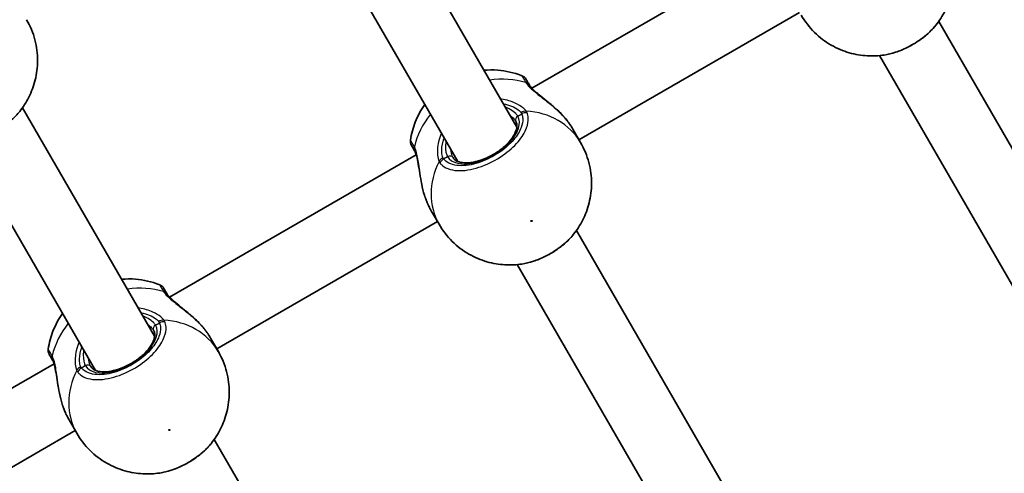
# Model space of a CAD drawing. Units: millimetres. Extents: x -4420 to 4331, y -3560 to 2694.
# Drawn here: x -455 to -224, y 119 to 225 of the extents above; entities that cross this region are included whole.
import ezdxf

# ---------------------------------------------------------------- set-up
doc = ezdxf.new("R2010")
doc.units = ezdxf.units.MM
doc.layers.add('Widoczne (ISO)', color=7, linetype='Continuous', lineweight=35)
doc.layers.add('Widoczne wąskie (ISO)', color=7, linetype='Continuous', lineweight=25)

msp = doc.modelspace()

# ---------------------------------------------------------------- linework, layer by layer
at = {"layer": 'Widoczne (ISO)'}
for p, q in [((-338.35, 200.06), (-369.31, 253.66)), ((-352.21, 192.06), (-383.16, 245.66)), ((-334.84, 209.23), (-277.04, 242.6)), ((-323.79, 197.13), (-272.09, 226.98)), ((-203.7, 162.82), (-239.52, 224.87)), ((-217.55, 154.82), (-253.38, 216.87)), ((-423.22, 151.06), (-454.18, 204.66)), ((-323.42, 196.49), (-325.25, 199.65)), ((-437.08, 143.06), (-468.03, 196.66)), ((-419.71, 160.23), (-361.91, 193.6)), ((-356.59, 177.34), (-358.41, 180.5)), ((-408.66, 148.13), (-356.96, 177.98)), ((-288.57, 113.82), (-324.39, 175.87)), ((-302.42, 105.82), (-338.25, 167.87)), ((-408.29, 147.49), (-410.12, 150.65)), ((-504.58, 111.23), (-446.78, 144.6)), ((-441.46, 128.34), (-443.28, 131.5)), ((-493.53, 99.13), (-441.83, 128.98)), ((-373.44, 64.82), (-409.26, 126.87))]:
    msp.add_line(p, q, dxfattribs=at)
for centre, start, end in [((-337.9, 210.28), 30, 68.1161), ((-361.29, 196.78), 171.8839, 210), ((-422.77, 161.28), 30, 68.1161), ((-446.16, 147.78), 171.8839, 210)]:
    msp.add_arc(centre, 2, start, end, dxfattribs=at)
for points, knots in [([(-240.18, 224), (-239.37, 225.01), (-238.65, 226.12), (-237.41, 228.58), (-236.91, 229.92), (-236.2, 232.79), (-235.99, 234.33), (-235.99, 237.51), (-236.19, 239.16), (-237.04, 242.41), (-237.7, 244.01), (-238.55, 245.49)], [5.146846, 5.146846, 5.146846, 5.146846, 5.374113, 5.374113, 5.601381, 5.601381, 5.828649, 5.828649, 6.055917, 6.055917, 6.283185, 6.283185, 6.283185, 6.283185]), ([(-271.72, 226.34), (-270.86, 224.86), (-269.8, 223.49), (-267.41, 221.13), (-266.09, 220.13), (-263.33, 218.54), (-261.9, 217.95), (-259.05, 217.13), (-257.64, 216.9), (-254.9, 216.74), (-253.57, 216.81), (-252.29, 217)], [3.141593, 3.141593, 3.141593, 3.141593, 3.368861, 3.368861, 3.596129, 3.596129, 3.823397, 3.823397, 4.050664, 4.050664, 4.277932, 4.277932, 4.277932, 4.277932]), ([(-454.83, 203.79), (-454.03, 204.8), (-453.3, 205.92), (-452.07, 208.37), (-451.56, 209.71), (-450.85, 212.59), (-450.65, 214.12), (-450.65, 217.3), (-450.85, 218.95), (-451.7, 222.2), (-452.35, 223.8), (-453.21, 225.29)], [2.005253, 2.005253, 2.005253, 2.005253, 2.232521, 2.232521, 2.459789, 2.459789, 2.687057, 2.687057, 2.914325, 2.914325, 3.141593, 3.141593, 3.141593, 3.141593]), ([(-252.29, 217), (-251.41, 217.14), (-250.5, 217.35), (-248.7, 217.94), (-247.8, 218.31), (-246.04, 219.17), (-245.18, 219.67), (-243.56, 220.76), (-242.79, 221.35), (-241.38, 222.62), (-240.74, 223.3), (-240.18, 224)], [0.917436, 0.917436, 0.917436, 0.917436, 1.185416, 1.185416, 1.453397, 1.453397, 1.721377, 1.721377, 1.989358, 1.989358, 2.257338, 2.257338, 2.257338, 2.257338]), ([(-337.16, 212.13), (-339.05, 212.89), (-340.97, 213.31), (-343.92, 213.54), (-345.02, 213.53), (-346.07, 213.43)], [0.5850367, 0.5850367, 0.5850367, 0.5850367, 0.8884038, 0.8884038, 1.072687, 1.072687, 1.072687, 1.072687]), ([(-335.42, 209.97), (-335.59, 210.28), (-335.74, 210.53), (-336.05, 211.06), (-336.15, 211.24), (-336.17, 211.27), (-336.17, 211.28), (-336.17, 211.28)], [0, 0, 0, 0, 0.2072029, 0.2072029, 0.5387277, 0.5387277, 0.570458, 0.570458, 0.570458, 0.570458]), ([(-335.38, 209.91), (-335.39, 209.92), (-335.39, 209.92), (-335.39, 209.93), (-335.4, 209.93), (-335.4, 209.94), (-335.4, 209.94), (-335.41, 209.95), (-335.41, 209.95), (-335.41, 209.96), (-335.41, 209.96), (-335.42, 209.97)], [0, 0, 0, 0, 0.0046001, 0.0046001, 0.0092002, 0.0092002, 0.01380031, 0.01380031, 0.01840041, 0.01840041, 0.02300051, 0.02300051, 0.02300051, 0.02300051]), ([(-335.38, 209.91), (-335.3, 209.77), (-335.16, 209.59), (-334.74, 209.12), (-334.45, 208.82), (-333.7, 208.15), (-333.23, 207.76), (-332.13, 206.87), (-331.49, 206.36), (-330.18, 205.28), (-329.51, 204.71), (-328.44, 203.71), (-328.02, 203.29), (-327.62, 202.85)], [0, 0, 0, 0, 0.165243, 0.165243, 0.355922, 0.355922, 0.572952, 0.572952, 0.82008, 0.82008, 1.067208, 1.067208, 1.235641, 1.235641, 1.235641, 1.235641]), ([(-359.93, 205.43), (-360.81, 204.19), (-361.57, 202.8), (-362.67, 199.96), (-363.05, 198.55), (-363.27, 197.06)], [2.0689057, 2.0689057, 2.0689057, 2.0689057, 2.3321522, 2.3321522, 2.5565559, 2.5565559, 2.5565559, 2.5565559]), ([(-466.95, 196.8), (-466.06, 196.93), (-465.16, 197.15), (-463.35, 197.74), (-462.45, 198.1), (-460.69, 198.96), (-459.84, 199.46), (-458.21, 200.55), (-457.44, 201.15), (-456.03, 202.42), (-455.39, 203.09), (-454.83, 203.79)], [0.917417, 0.917417, 0.917417, 0.917417, 1.185397, 1.185397, 1.453378, 1.453378, 1.721358, 1.721358, 1.989339, 1.989339, 2.257319, 2.257319, 2.257319, 2.257319]), ([(-353.3, 192.95), (-353.06, 192.52), (-352.61, 192.16), (-351.41, 191.79), (-350.81, 191.71), (-349.48, 191.73), (-348.74, 191.82), (-347.18, 192.19), (-346.36, 192.47), (-344.72, 193.18), (-343.91, 193.62), (-342.38, 194.61), (-341.66, 195.17), (-340.42, 196.33), (-339.89, 196.93), (-339.05, 198.11), (-338.75, 198.68), (-338.38, 199.72), (-338.31, 200.19), (-338.35, 200.92), (-338.44, 201.2), (-338.58, 201.45)], [3.141593, 3.141593, 3.141593, 3.141593, 3.601284, 3.601284, 3.905119, 3.905119, 4.202413, 4.202413, 4.504933, 4.504933, 4.811043, 4.811043, 5.117701, 5.117701, 5.421798, 5.421798, 5.720696, 5.720696, 6.018583, 6.018583, 6.283185, 6.283185, 6.283185, 6.283185]), ([(-327.11, 202.27), (-327.14, 202.31), (-327.18, 202.35), (-327.24, 202.43), (-327.28, 202.47), (-327.34, 202.54), (-327.38, 202.58), (-327.45, 202.66), (-327.48, 202.7), (-327.55, 202.78), (-327.59, 202.81), (-327.62, 202.85)], [0, 0, 0, 0, 0.01472682, 0.01472682, 0.02945365, 0.02945365, 0.04418047, 0.04418047, 0.05890729, 0.05890729, 0.07363412, 0.07363412, 0.07363412, 0.07363412]), ([(-327.11, 202.27), (-326.97, 202.1), (-326.83, 201.93), (-326.55, 201.58), (-326.42, 201.4), (-326.16, 201.05), (-326.03, 200.88), (-325.79, 200.53), (-325.67, 200.35), (-325.45, 200), (-325.35, 199.82), (-325.25, 199.65)], [5.754988, 5.754988, 5.754988, 5.754988, 5.8212443, 5.8212443, 5.8875007, 5.8875007, 5.953757, 5.953757, 6.0200134, 6.0200134, 6.0862698, 6.0862698, 6.0862698, 6.0862698]), ([(-325.05, 175), (-324.24, 176.01), (-323.52, 177.12), (-322.28, 179.58), (-321.78, 180.92), (-321.07, 183.79), (-320.86, 185.33), (-320.86, 188.51), (-321.06, 190.16), (-321.91, 193.41), (-322.57, 195.01), (-323.42, 196.49)], [5.146846, 5.146846, 5.146846, 5.146846, 5.374113, 5.374113, 5.601381, 5.601381, 5.828649, 5.828649, 6.055917, 6.055917, 6.283185, 6.283185, 6.283185, 6.283185]), ([(-363.02, 195.77), (-363.02, 195.77), (-362.93, 195.61), (-362.62, 195.09), (-362.46, 194.81), (-362.26, 194.47)], [2.6983882, 2.6983882, 2.6983882, 2.6983882, 3.0398361, 3.0398361, 3.2688585, 3.2688585, 3.2688585, 3.2688585]), ([(-362.26, 194.47), (-362.26, 194.46), (-362.26, 194.46), (-362.26, 194.45), (-362.25, 194.45), (-362.25, 194.44), (-362.25, 194.44), (-362.24, 194.43), (-362.24, 194.43), (-362.24, 194.42), (-362.23, 194.42), (-362.23, 194.41)], [0, 0, 0, 0, 0.0046001, 0.0046001, 0.0092002, 0.0092002, 0.01380031, 0.01380031, 0.01840041, 0.01840041, 0.02300051, 0.02300051, 0.02300051, 0.02300051]), ([(-360, 184.16), (-360.26, 184.98), (-360.47, 185.84), (-360.82, 187.54), (-360.96, 188.4), (-361.22, 190.03), (-361.33, 190.81), (-361.57, 192.18), (-361.69, 192.78), (-361.93, 193.69), (-362.05, 194.02), (-362.18, 194.31), (-362.21, 194.37), (-362.23, 194.41)], [2.217673, 2.217673, 2.217673, 2.217673, 2.464802, 2.464802, 2.71193, 2.71193, 2.959058, 2.959058, 3.197561, 3.197561, 3.400627, 3.400627, 3.453315, 3.453315, 3.453315, 3.453315]), ([(-359.75, 183.43), (-359.77, 183.47), (-359.79, 183.52), (-359.82, 183.62), (-359.84, 183.67), (-359.87, 183.76), (-359.89, 183.81), (-359.92, 183.91), (-359.94, 183.96), (-359.97, 184.06), (-359.98, 184.11), (-360, 184.16)], [0, 0, 0, 0, 0.01472682, 0.01472682, 0.02945365, 0.02945365, 0.04418047, 0.04418047, 0.05890729, 0.05890729, 0.07363412, 0.07363412, 0.07363412, 0.07363412]), ([(-358.41, 180.5), (-358.51, 180.67), (-358.61, 180.85), (-358.81, 181.22), (-358.9, 181.41), (-359.08, 181.79), (-359.17, 181.99), (-359.35, 182.39), (-359.43, 182.59), (-359.59, 183.01), (-359.67, 183.22), (-359.75, 183.43)], [6.0862698, 6.0862698, 6.0862698, 6.0862698, 6.1525228, 6.1525228, 6.2187757, 6.2187757, 6.2850287, 6.2850287, 6.3512817, 6.3512817, 6.4175347, 6.4175347, 6.4175347, 6.4175347]), ([(-356.59, 177.34), (-355.73, 175.86), (-354.67, 174.49), (-352.29, 172.13), (-350.96, 171.13), (-348.2, 169.54), (-346.77, 168.95), (-343.93, 168.13), (-342.51, 167.9), (-339.77, 167.74), (-338.44, 167.81), (-337.16, 168)], [3.141593, 3.141593, 3.141593, 3.141593, 3.368861, 3.368861, 3.596129, 3.596129, 3.823397, 3.823397, 4.050664, 4.050664, 4.277932, 4.277932, 4.277932, 4.277932]), ([(-337.16, 168), (-336.28, 168.14), (-335.37, 168.35), (-333.57, 168.94), (-332.67, 169.31), (-330.91, 170.17), (-330.05, 170.67), (-328.43, 171.76), (-327.66, 172.35), (-326.25, 173.62), (-325.61, 174.3), (-325.05, 175)], [0.917436, 0.917436, 0.917436, 0.917436, 1.185416, 1.185416, 1.453397, 1.453397, 1.721377, 1.721377, 1.989358, 1.989358, 2.257338, 2.257338, 2.257338, 2.257338]), ([(-422.03, 163.13), (-423.92, 163.89), (-425.84, 164.31), (-428.79, 164.54), (-429.89, 164.53), (-430.94, 164.43)], [0.5850367, 0.5850367, 0.5850367, 0.5850367, 0.8884038, 0.8884038, 1.072687, 1.072687, 1.072687, 1.072687]), ([(-420.29, 160.97), (-420.46, 161.28), (-420.61, 161.53), (-420.92, 162.06), (-421.02, 162.24), (-421.04, 162.27), (-421.04, 162.28), (-421.04, 162.28)], [0, 0, 0, 0, 0.2072029, 0.2072029, 0.5387277, 0.5387277, 0.570458, 0.570458, 0.570458, 0.570458]), ([(-420.25, 160.91), (-420.26, 160.92), (-420.26, 160.92), (-420.26, 160.93), (-420.27, 160.93), (-420.27, 160.94), (-420.27, 160.94), (-420.28, 160.95), (-420.28, 160.95), (-420.28, 160.96), (-420.28, 160.96), (-420.29, 160.97)], [0, 0, 0, 0, 0.0046001, 0.0046001, 0.0092002, 0.0092002, 0.01380031, 0.01380031, 0.01840041, 0.01840041, 0.02300051, 0.02300051, 0.02300051, 0.02300051]), ([(-420.25, 160.91), (-420.17, 160.77), (-420.03, 160.59), (-419.61, 160.12), (-419.32, 159.82), (-418.58, 159.15), (-418.1, 158.76), (-417, 157.87), (-416.36, 157.36), (-415.05, 156.28), (-414.38, 155.71), (-413.31, 154.71), (-412.89, 154.29), (-412.49, 153.85)], [0, 0, 0, 0, 0.165243, 0.165243, 0.355922, 0.355922, 0.572952, 0.572952, 0.82008, 0.82008, 1.067208, 1.067208, 1.235641, 1.235641, 1.235641, 1.235641]), ([(-444.8, 156.43), (-445.68, 155.19), (-446.44, 153.8), (-447.54, 150.96), (-447.92, 149.55), (-448.14, 148.06)], [2.0689057, 2.0689057, 2.0689057, 2.0689057, 2.3321522, 2.3321522, 2.5565559, 2.5565559, 2.5565559, 2.5565559]), ([(-438.17, 143.95), (-437.93, 143.52), (-437.48, 143.16), (-436.28, 142.79), (-435.68, 142.71), (-434.35, 142.73), (-433.61, 142.82), (-432.05, 143.19), (-431.23, 143.47), (-429.59, 144.18), (-428.78, 144.62), (-427.25, 145.61), (-426.53, 146.17), (-425.29, 147.33), (-424.76, 147.93), (-423.92, 149.11), (-423.62, 149.68), (-423.25, 150.72), (-423.18, 151.19), (-423.22, 151.92), (-423.31, 152.2), (-423.45, 152.45)], [3.141593, 3.141593, 3.141593, 3.141593, 3.601284, 3.601284, 3.905119, 3.905119, 4.202413, 4.202413, 4.504933, 4.504933, 4.811043, 4.811043, 5.117701, 5.117701, 5.421798, 5.421798, 5.720696, 5.720696, 6.018583, 6.018583, 6.283185, 6.283185, 6.283185, 6.283185]), ([(-411.98, 153.27), (-412.01, 153.31), (-412.05, 153.35), (-412.11, 153.43), (-412.15, 153.47), (-412.21, 153.54), (-412.25, 153.58), (-412.32, 153.66), (-412.35, 153.7), (-412.42, 153.78), (-412.46, 153.81), (-412.49, 153.85)], [0, 0, 0, 0, 0.01472682, 0.01472682, 0.02945365, 0.02945365, 0.04418047, 0.04418047, 0.05890729, 0.05890729, 0.07363412, 0.07363412, 0.07363412, 0.07363412]), ([(-411.98, 153.27), (-411.84, 153.1), (-411.7, 152.93), (-411.42, 152.58), (-411.29, 152.4), (-411.03, 152.05), (-410.9, 151.88), (-410.66, 151.53), (-410.54, 151.35), (-410.32, 151), (-410.22, 150.82), (-410.12, 150.65)], [5.754988, 5.754988, 5.754988, 5.754988, 5.8212443, 5.8212443, 5.8875007, 5.8875007, 5.953757, 5.953757, 6.0200134, 6.0200134, 6.0862698, 6.0862698, 6.0862698, 6.0862698]), ([(-447.89, 146.77), (-447.89, 146.77), (-447.8, 146.61), (-447.49, 146.09), (-447.33, 145.81), (-447.13, 145.47)], [2.6983882, 2.6983882, 2.6983882, 2.6983882, 3.0398361, 3.0398361, 3.2688585, 3.2688585, 3.2688585, 3.2688585]), ([(-447.13, 145.47), (-447.13, 145.46), (-447.13, 145.46), (-447.13, 145.45), (-447.12, 145.45), (-447.12, 145.44), (-447.12, 145.44), (-447.11, 145.43), (-447.11, 145.43), (-447.11, 145.42), (-447.11, 145.42), (-447.1, 145.41)], [0, 0, 0, 0, 0.0046001, 0.0046001, 0.0092002, 0.0092002, 0.01380031, 0.01380031, 0.01840041, 0.01840041, 0.02300051, 0.02300051, 0.02300051, 0.02300051]), ([(-444.87, 135.16), (-445.13, 135.98), (-445.34, 136.84), (-445.69, 138.54), (-445.83, 139.4), (-446.09, 141.03), (-446.2, 141.81), (-446.44, 143.18), (-446.56, 143.78), (-446.8, 144.69), (-446.92, 145.02), (-447.05, 145.31), (-447.08, 145.37), (-447.1, 145.41)], [2.217673, 2.217673, 2.217673, 2.217673, 2.464802, 2.464802, 2.71193, 2.71193, 2.959058, 2.959058, 3.197561, 3.197561, 3.400627, 3.400627, 3.453315, 3.453315, 3.453315, 3.453315]), ([(-409.92, 126), (-409.11, 127.01), (-408.39, 128.12), (-407.15, 130.58), (-406.65, 131.92), (-405.94, 134.79), (-405.74, 136.33), (-405.73, 139.51), (-405.93, 141.16), (-406.78, 144.41), (-407.44, 146.01), (-408.29, 147.49)], [5.146846, 5.146846, 5.146846, 5.146846, 5.374113, 5.374113, 5.601381, 5.601381, 5.828649, 5.828649, 6.055917, 6.055917, 6.283185, 6.283185, 6.283185, 6.283185]), ([(-444.62, 134.43), (-444.64, 134.47), (-444.66, 134.52), (-444.69, 134.62), (-444.71, 134.67), (-444.74, 134.76), (-444.76, 134.81), (-444.79, 134.91), (-444.81, 134.96), (-444.84, 135.06), (-444.85, 135.11), (-444.87, 135.16)], [0, 0, 0, 0, 0.01472682, 0.01472682, 0.02945365, 0.02945365, 0.04418047, 0.04418047, 0.05890729, 0.05890729, 0.07363412, 0.07363412, 0.07363412, 0.07363412]), ([(-443.28, 131.5), (-443.38, 131.67), (-443.48, 131.85), (-443.68, 132.22), (-443.77, 132.41), (-443.95, 132.79), (-444.04, 132.99), (-444.22, 133.39), (-444.3, 133.59), (-444.46, 134.01), (-444.54, 134.22), (-444.62, 134.43)], [6.0862698, 6.0862698, 6.0862698, 6.0862698, 6.1525228, 6.1525228, 6.2187757, 6.2187757, 6.2850287, 6.2850287, 6.3512817, 6.3512817, 6.4175347, 6.4175347, 6.4175347, 6.4175347]), ([(-441.46, 128.34), (-440.61, 126.86), (-439.55, 125.49), (-437.16, 123.13), (-435.83, 122.13), (-433.07, 120.54), (-431.64, 119.95), (-428.8, 119.13), (-427.38, 118.9), (-424.64, 118.74), (-423.31, 118.81), (-422.03, 119)], [3.141593, 3.141593, 3.141593, 3.141593, 3.368861, 3.368861, 3.596129, 3.596129, 3.823397, 3.823397, 4.050664, 4.050664, 4.277932, 4.277932, 4.277932, 4.277932]), ([(-422.03, 119), (-421.15, 119.14), (-420.24, 119.35), (-418.44, 119.94), (-417.54, 120.31), (-415.78, 121.17), (-414.92, 121.67), (-413.3, 122.76), (-412.53, 123.35), (-411.12, 124.62), (-410.48, 125.3), (-409.92, 126)], [0.917436, 0.917436, 0.917436, 0.917436, 1.185416, 1.185416, 1.453397, 1.453397, 1.721377, 1.721377, 1.989358, 1.989358, 2.257338, 2.257338, 2.257338, 2.257338])]:
    msp.add_open_spline(points, degree=3, knots=knots, dxfattribs=at)
at = {"layer": 'Widoczne wąskie (ISO)'}
for p, q in [((-338.14, 202.68), (-337.22, 203.2)), ((-355.5, 192.65), (-354.59, 193.18)), ((-423.01, 153.68), (-422.09, 154.2)), ((-440.37, 143.65), (-439.46, 144.18))]:
    msp.add_line(p, q, dxfattribs=at)
for centre, major_axis, ratio, start_param, end_param in [((-344.31, 194.38), (16.58, 9.58), 0.84429, 0.664401, 1.139824), ((-337.15, 208.97), (1.73, 1), 0.855841, 0, 0.664587), ((-337.08, 208.86), (1.7, 1.05), 0.832322, 0, 0.638651), ((-344.31, 194.38), (16.58, 9.57), 0.84429, 2.001769, 2.477192), ((-336.57, 202.08), (1.61, 1.19), 0.813596, 0.813196, 1.477784), ((-336.38, 201.74), (1.84, 0.78), 0.842406, 1.011003, 1.675599), ((-340.01, 186.92), (16.58, 9.58), 0.84429, 0, 0.907928), ((-346.36, 197.93), (-8.23, -4.75), 0.535887, 0, 3.141593), ((-337.71, 201.95), (-0.866, -0.5), 0.84429, 4.712389, 6.283185), ((-327.88, 201.63), (0.767, 0.641), 0.213785, 6.185392, 6.283185), ((-360.53, 195.47), (-1.73, -1), 0.855841, 5.618598, 6.283185), ((-360.47, 195.36), (-1.76, -0.95), 0.832322, 5.644534, 6.283185), ((-340.01, 186.92), (-16.58, -9.58), 0.84429, 5.375257, 6.283185), ((-354.85, 191.53), (-1.83, -0.8), 0.813596, 4.805402, 5.469989), ((-354.66, 191.19), (-1.59, -1.21), 0.842406, 4.607587, 5.272182), ((-354.17, 192.45), (0.866, 0.5), 0.84429, 0, 1.570796), ((-358.81, 183.77), (-0.939, -0.344), 0.213785, 0, 0.097793), ((-429.18, 145.38), (16.58, 9.58), 0.84429, 0.664401, 1.139824), ((-422.02, 159.97), (1.73, 1), 0.855841, 0, 0.664587), ((-421.95, 159.86), (1.7, 1.05), 0.832322, 0, 0.638651), ((-421.44, 153.08), (1.61, 1.19), 0.813596, 0.813196, 1.477784), ((-424.88, 137.92), (16.58, 9.58), 0.84429, 0, 0.907928), ((-429.18, 145.38), (16.58, 9.57), 0.84429, 2.001769, 2.477192), ((-431.23, 148.93), (-8.23, -4.75), 0.535887, 0, 3.141593), ((-422.58, 152.95), (-0.866, -0.5), 0.84429, 4.712389, 6.283185), ((-421.25, 152.74), (1.84, 0.78), 0.842406, 1.011003, 1.675599), ((-412.75, 152.63), (0.767, 0.641), 0.213785, 6.185392, 6.283185), ((-445.4, 146.47), (-1.73, -1), 0.855841, 5.618598, 6.283185), ((-445.34, 146.36), (-1.76, -0.95), 0.832322, 5.644534, 6.283185), ((-424.88, 137.92), (-16.58, -9.58), 0.84429, 5.375257, 6.283185), ((-439.72, 142.53), (-1.83, -0.8), 0.813596, 4.805402, 5.469989), ((-439.53, 142.19), (-1.59, -1.21), 0.842406, 4.607587, 5.272182), ((-439.04, 143.45), (0.866, 0.5), 0.84429, 0, 1.570796), ((-443.68, 134.77), (-0.939, -0.344), 0.213785, 0, 0.097793)]:
    msp.add_ellipse(centre, major_axis=major_axis, ratio=ratio, start_param=start_param, end_param=end_param, dxfattribs=at)
for centre in [(-334.92, 178.1), (-419.79, 129.1)]:
    msp.add_ellipse(centre, major_axis=(-0.13, -0.075), ratio=0.84429, dxfattribs=at)
for points, knots in [([(-240.18, 224), (-241.01, 222.95), (-242.07, 221.93), (-244.84, 219.81), (-246.66, 218.78), (-249.78, 217.55), (-251.07, 217.19), (-252.29, 217)], [-2.257338, -2.257338, -2.257338, -2.257338, -1.842753, -1.842753, -1.299703, -1.299703, -0.917436, -0.917436, -0.917436, -0.917436]), ([(-337.16, 212.13), (-337.16, 212.13), (-337.16, 212.13), (-337.14, 212.09), (-337.02, 211.89), (-336.68, 211.3), (-336.51, 211.01), (-336.31, 210.67)], [-0.570458, -0.570458, -0.570458, -0.570458, -0.5387277, -0.5387277, -0.2072029, -0.2072029, 0, 0, 0, 0]), ([(-336.31, 210.67), (-336.3, 210.65), (-336.29, 210.63), (-336.27, 210.59), (-336.25, 210.57), (-336.24, 210.55)], [-0.02300051, -0.02300051, -0.02300051, -0.02300051, -0.01150026, -0.01150026, 0, 0, 0, 0]), ([(-336.24, 210.55), (-336.08, 210.29), (-335.87, 210.02), (-335.19, 209.27), (-334.64, 208.78), (-333.23, 207.62), (-332.32, 206.93), (-330.58, 205.56), (-329.76, 204.89), (-328.32, 203.57), (-327.68, 202.92), (-327.1, 202.25)], [0, 0, 0, 0, 0.164774, 0.164774, 0.428413, 0.428413, 0.76194, 0.76194, 1.048751, 1.048751, 1.304861, 1.304861, 1.304861, 1.304861]), ([(-336.17, 203.85), (-336.37, 204.11), (-336.62, 204.37), (-337.42, 205.02), (-338.04, 205.41), (-339.68, 206.15), (-340.75, 206.47), (-341.99, 206.64), (-342.08, 206.65), (-342.17, 206.66)], [0, 0, 0, 0, 0.1656807, 0.1656807, 0.4307699, 0.4307699, 0.7633722, 0.7633722, 0.7893694, 0.7893694, 0.7893694, 0.7893694]), ([(-341.52, 205.54), (-340.83, 205.43), (-340.18, 205.25), (-338.99, 204.77), (-338.45, 204.46), (-337.77, 203.92), (-337.56, 203.71), (-337.39, 203.49)], [-0.672818, -0.672818, -0.672818, -0.672818, -0.4307699, -0.4307699, -0.1656807, -0.1656807, 0, 0, 0, 0]), ([(-356.37, 191.69), (-356.2, 191.47), (-356.01, 191.27), (-354.84, 190.3), (-353.38, 189.88), (-350.1, 189.91), (-348.35, 190.26), (-344.9, 191.52), (-343.2, 192.4), (-340.29, 194.42), (-339.05, 195.53), (-337.16, 197.75), (-336.47, 198.86), (-335.77, 200.73), (-335.63, 201.52), (-335.7, 202.67), (-335.79, 203.09), (-335.96, 203.47)], [-3.174755, -3.174755, -3.174755, -3.174755, -3.038238, -3.038238, -2.446576, -2.446576, -1.925821, -1.925821, -1.422771, -1.422771, -0.96552, -0.96552, -0.5364, -0.5364, -0.206308, -0.206308, 0, 0, 0, 0]), ([(-337.22, 203.2), (-337.08, 202.86), (-337, 202.49), (-336.94, 201.46), (-337.06, 200.76), (-337.69, 199.08), (-338.3, 198.09), (-340, 196.1), (-341.1, 195.11), (-343.71, 193.3), (-345.24, 192.5), (-348.33, 191.38), (-349.89, 191.07), (-352.83, 191.04), (-354.13, 191.41), (-355.18, 192.28), (-355.35, 192.46), (-355.5, 192.65)], [0, 0, 0, 0, 0.206308, 0.206308, 0.5364, 0.5364, 0.96552, 0.96552, 1.422771, 1.422771, 1.925821, 1.925821, 2.446576, 2.446576, 3.038238, 3.038238, 3.174755, 3.174755, 3.174755, 3.174755]), ([(-338.14, 202.68), (-338.26, 202.89), (-338.42, 203.1), (-338.95, 203.63), (-339.38, 203.95), (-340.26, 204.46), (-340.68, 204.67), (-341.12, 204.85)], [6.2734229, 6.2734229, 6.2734229, 6.2734229, 6.4200186, 6.4200186, 6.6545718, 6.6545718, 6.8286863, 6.8286863, 6.8286863, 6.8286863]), ([(-337.39, 203.49), (-337.35, 203.45), (-337.32, 203.4), (-337.27, 203.3), (-337.24, 203.25), (-337.22, 203.2)], [0, 0, 0, 0, 0.03504151, 0.03504151, 0.07008301, 0.07008301, 0.07008301, 0.07008301]), ([(-335.96, 203.47), (-335.98, 203.54), (-336.02, 203.6), (-336.09, 203.73), (-336.13, 203.79), (-336.17, 203.85)], [-0.07008301, -0.07008301, -0.07008301, -0.07008301, -0.03504151, -0.03504151, 0, 0, 0, 0]), ([(-339.96, 202.84), (-339.61, 202.58), (-339.3, 202.32), (-338.86, 201.86), (-338.7, 201.65), (-338.58, 201.45)], [-6.6043761, -6.6043761, -6.6043761, -6.6043761, -6.4200186, -6.4200186, -6.2734229, -6.2734229, -6.2734229, -6.2734229]), ([(-356.02, 198.66), (-356.31, 198), (-356.54, 197.33), (-356.96, 195.53), (-357.03, 194.44), (-356.88, 192.97), (-356.76, 192.47), (-356.59, 192.06)], [2.6168682, 2.6168682, 2.6168682, 2.6168682, 2.8232659, 2.8232659, 3.1820177, 3.1820177, 3.4062376, 3.4062376, 3.4062376, 3.4062376]), ([(-362.42, 195.59), (-362.64, 195.98), (-362.82, 196.29), (-363.16, 196.88), (-363.26, 197.05), (-363.26, 197.06)], [-3.2688585, -3.2688585, -3.2688585, -3.2688585, -3.0398361, -3.0398361, -2.6983882, -2.6983882, -2.6983882, -2.6983882]), ([(-355.67, 192.94), (-355.81, 193.28), (-355.9, 193.7), (-355.99, 194.94), (-355.9, 195.85), (-355.55, 197.05), (-355.47, 197.3), (-355.38, 197.54)], [-3.4062376, -3.4062376, -3.4062376, -3.4062376, -3.1820177, -3.1820177, -2.8232659, -2.8232659, -2.7334197, -2.7334197, -2.7334197, -2.7334197]), ([(-354.98, 196.85), (-354.99, 196.75), (-355.01, 196.65), (-355.13, 195.38), (-355.06, 194.34), (-354.73, 193.45), (-354.66, 193.31), (-354.59, 193.18)], [5.7181595, 5.7181595, 5.7181595, 5.7181595, 5.7561789, 5.7561789, 6.1839076, 6.1839076, 6.2734229, 6.2734229, 6.2734229, 6.2734229]), ([(-362.35, 195.47), (-362.37, 195.49), (-362.38, 195.51), (-362.4, 195.55), (-362.41, 195.57), (-362.42, 195.59)], [-0.02300051, -0.02300051, -0.02300051, -0.02300051, -0.01150026, -0.01150026, 0, 0, 0, 0]), ([(-359.74, 183.41), (-359.74, 183.41), (-359.74, 183.42), (-360.18, 184.69), (-360.51, 186.07), (-360.96, 188.65), (-361.11, 189.84), (-361.43, 192.13), (-361.61, 193.22), (-361.99, 194.64), (-362.16, 195.11), (-362.35, 195.47)], [2.148453, 2.148453, 2.148453, 2.148453, 2.14978, 2.14978, 2.539917, 2.539917, 2.871251, 2.871251, 3.229444, 3.229444, 3.453315, 3.453315, 3.453315, 3.453315]), ([(-353.3, 192.95), (-353.37, 193.07), (-353.44, 193.21), (-353.65, 193.77), (-353.76, 194.27), (-353.82, 194.84)], [-6.2734229, -6.2734229, -6.2734229, -6.2734229, -6.1839076, -6.1839076, -5.9424697, -5.9424697, -5.9424697, -5.9424697]), ([(-356.59, 192.06), (-356.56, 191.99), (-356.52, 191.93), (-356.45, 191.8), (-356.41, 191.74), (-356.37, 191.69)], [-0.07008301, -0.07008301, -0.07008301, -0.07008301, -0.03504151, -0.03504151, 0, 0, 0, 0]), ([(-355.5, 192.65), (-355.54, 192.69), (-355.57, 192.74), (-355.62, 192.83), (-355.65, 192.89), (-355.67, 192.94)], [0, 0, 0, 0, 0.03504151, 0.03504151, 0.07008301, 0.07008301, 0.07008301, 0.07008301]), ([(-358.41, 180.5), (-358.66, 180.92), (-358.89, 181.38), (-359.33, 182.35), (-359.54, 182.87), (-359.74, 183.41)], [6.0862698, 6.0862698, 6.0862698, 6.0862698, 6.2497027, 6.2497027, 6.4175347, 6.4175347, 6.4175347, 6.4175347]), ([(-325.05, 175), (-325.88, 173.95), (-326.94, 172.93), (-329.71, 170.81), (-331.53, 169.78), (-334.65, 168.55), (-335.94, 168.19), (-337.16, 168)], [-2.257338, -2.257338, -2.257338, -2.257338, -1.842753, -1.842753, -1.299703, -1.299703, -0.917436, -0.917436, -0.917436, -0.917436]), ([(-422.03, 163.13), (-422.03, 163.13), (-422.03, 163.13), (-422.01, 163.09), (-421.89, 162.89), (-421.55, 162.3), (-421.38, 162.01), (-421.18, 161.67)], [-0.570458, -0.570458, -0.570458, -0.570458, -0.5387277, -0.5387277, -0.2072029, -0.2072029, 0, 0, 0, 0]), ([(-421.18, 161.67), (-421.17, 161.65), (-421.16, 161.63), (-421.14, 161.59), (-421.12, 161.57), (-421.11, 161.55)], [-0.02300051, -0.02300051, -0.02300051, -0.02300051, -0.01150026, -0.01150026, 0, 0, 0, 0]), ([(-421.11, 161.55), (-420.95, 161.29), (-420.74, 161.02), (-420.06, 160.27), (-419.52, 159.78), (-418.1, 158.62), (-417.19, 157.93), (-415.45, 156.56), (-414.63, 155.89), (-413.19, 154.57), (-412.55, 153.92), (-411.97, 153.25)], [0, 0, 0, 0, 0.164774, 0.164774, 0.428413, 0.428413, 0.76194, 0.76194, 1.048751, 1.048751, 1.304861, 1.304861, 1.304861, 1.304861]), ([(-421.04, 154.85), (-421.24, 155.11), (-421.49, 155.37), (-422.29, 156.02), (-422.91, 156.41), (-424.55, 157.15), (-425.62, 157.47), (-426.86, 157.64), (-426.95, 157.65), (-427.04, 157.66)], [0, 0, 0, 0, 0.1656807, 0.1656807, 0.4307699, 0.4307699, 0.7633722, 0.7633722, 0.7893694, 0.7893694, 0.7893694, 0.7893694]), ([(-426.39, 156.54), (-425.7, 156.43), (-425.05, 156.25), (-423.86, 155.77), (-423.32, 155.46), (-422.64, 154.92), (-422.43, 154.71), (-422.26, 154.49)], [-0.672818, -0.672818, -0.672818, -0.672818, -0.4307699, -0.4307699, -0.1656807, -0.1656807, 0, 0, 0, 0]), ([(-423.01, 153.68), (-423.13, 153.89), (-423.29, 154.1), (-423.82, 154.63), (-424.25, 154.95), (-425.13, 155.46), (-425.55, 155.67), (-425.99, 155.85)], [6.2734229, 6.2734229, 6.2734229, 6.2734229, 6.4200186, 6.4200186, 6.6545718, 6.6545718, 6.8286863, 6.8286863, 6.8286863, 6.8286863]), ([(-420.83, 154.47), (-420.85, 154.54), (-420.89, 154.6), (-420.96, 154.73), (-421, 154.79), (-421.04, 154.85)], [-0.07008301, -0.07008301, -0.07008301, -0.07008301, -0.03504151, -0.03504151, 0, 0, 0, 0]), ([(-441.24, 142.69), (-441.07, 142.47), (-440.88, 142.27), (-439.71, 141.3), (-438.25, 140.88), (-434.97, 140.91), (-433.22, 141.26), (-429.77, 142.52), (-428.07, 143.4), (-425.16, 145.42), (-423.92, 146.53), (-422.03, 148.75), (-421.34, 149.86), (-420.64, 151.73), (-420.5, 152.52), (-420.57, 153.67), (-420.67, 154.09), (-420.83, 154.47)], [-3.174755, -3.174755, -3.174755, -3.174755, -3.038238, -3.038238, -2.446576, -2.446576, -1.925821, -1.925821, -1.422771, -1.422771, -0.96552, -0.96552, -0.5364, -0.5364, -0.206308, -0.206308, 0, 0, 0, 0]), ([(-422.09, 154.2), (-421.95, 153.86), (-421.87, 153.49), (-421.81, 152.46), (-421.93, 151.76), (-422.56, 150.08), (-423.17, 149.09), (-424.87, 147.1), (-425.97, 146.11), (-428.58, 144.3), (-430.11, 143.5), (-433.2, 142.38), (-434.76, 142.07), (-437.7, 142.04), (-439, 142.41), (-440.05, 143.28), (-440.23, 143.46), (-440.37, 143.65)], [0, 0, 0, 0, 0.206308, 0.206308, 0.5364, 0.5364, 0.96552, 0.96552, 1.422771, 1.422771, 1.925821, 1.925821, 2.446576, 2.446576, 3.038238, 3.038238, 3.174755, 3.174755, 3.174755, 3.174755]), ([(-424.83, 153.84), (-424.48, 153.58), (-424.17, 153.32), (-423.73, 152.86), (-423.57, 152.65), (-423.45, 152.45)], [-6.6043761, -6.6043761, -6.6043761, -6.6043761, -6.4200186, -6.4200186, -6.2734229, -6.2734229, -6.2734229, -6.2734229]), ([(-422.26, 154.49), (-422.22, 154.45), (-422.19, 154.4), (-422.14, 154.3), (-422.11, 154.25), (-422.09, 154.2)], [0, 0, 0, 0, 0.03504151, 0.03504151, 0.07008301, 0.07008301, 0.07008301, 0.07008301]), ([(-447.29, 146.59), (-447.51, 146.98), (-447.69, 147.29), (-448.03, 147.88), (-448.14, 148.05), (-448.14, 148.06)], [-3.2688585, -3.2688585, -3.2688585, -3.2688585, -3.0398361, -3.0398361, -2.6983882, -2.6983882, -2.6983882, -2.6983882]), ([(-440.89, 149.66), (-441.18, 149), (-441.41, 148.33), (-441.83, 146.53), (-441.9, 145.44), (-441.75, 143.97), (-441.63, 143.47), (-441.46, 143.06)], [2.6168682, 2.6168682, 2.6168682, 2.6168682, 2.8232659, 2.8232659, 3.1820177, 3.1820177, 3.4062376, 3.4062376, 3.4062376, 3.4062376]), ([(-440.54, 143.94), (-440.68, 144.28), (-440.77, 144.7), (-440.86, 145.94), (-440.77, 146.85), (-440.42, 148.05), (-440.34, 148.3), (-440.25, 148.54)], [-3.4062376, -3.4062376, -3.4062376, -3.4062376, -3.1820177, -3.1820177, -2.8232659, -2.8232659, -2.7334197, -2.7334197, -2.7334197, -2.7334197]), ([(-439.85, 147.85), (-439.86, 147.75), (-439.88, 147.65), (-440, 146.38), (-439.93, 145.34), (-439.6, 144.45), (-439.53, 144.31), (-439.46, 144.18)], [5.7181595, 5.7181595, 5.7181595, 5.7181595, 5.7561789, 5.7561789, 6.1839076, 6.1839076, 6.2734229, 6.2734229, 6.2734229, 6.2734229]), ([(-447.23, 146.47), (-447.24, 146.49), (-447.25, 146.51), (-447.27, 146.55), (-447.28, 146.57), (-447.29, 146.59)], [-0.02300051, -0.02300051, -0.02300051, -0.02300051, -0.01150026, -0.01150026, 0, 0, 0, 0]), ([(-444.61, 134.41), (-444.61, 134.41), (-444.61, 134.42), (-445.05, 135.69), (-445.38, 137.07), (-445.83, 139.65), (-445.98, 140.84), (-446.3, 143.13), (-446.48, 144.22), (-446.86, 145.64), (-447.03, 146.11), (-447.23, 146.47)], [2.148453, 2.148453, 2.148453, 2.148453, 2.14978, 2.14978, 2.539917, 2.539917, 2.871251, 2.871251, 3.229444, 3.229444, 3.453315, 3.453315, 3.453315, 3.453315]), ([(-438.17, 143.95), (-438.24, 144.07), (-438.31, 144.21), (-438.53, 144.77), (-438.63, 145.27), (-438.69, 145.84)], [-6.2734229, -6.2734229, -6.2734229, -6.2734229, -6.1839076, -6.1839076, -5.9424697, -5.9424697, -5.9424697, -5.9424697]), ([(-441.46, 143.06), (-441.43, 142.99), (-441.39, 142.93), (-441.32, 142.8), (-441.28, 142.74), (-441.24, 142.69)], [-0.07008301, -0.07008301, -0.07008301, -0.07008301, -0.03504151, -0.03504151, 0, 0, 0, 0]), ([(-440.37, 143.65), (-440.41, 143.69), (-440.44, 143.74), (-440.49, 143.83), (-440.52, 143.89), (-440.54, 143.94)], [0, 0, 0, 0, 0.03504151, 0.03504151, 0.07008301, 0.07008301, 0.07008301, 0.07008301]), ([(-443.28, 131.5), (-443.53, 131.92), (-443.76, 132.38), (-444.2, 133.35), (-444.41, 133.87), (-444.61, 134.41)], [6.0862698, 6.0862698, 6.0862698, 6.0862698, 6.2497027, 6.2497027, 6.4175347, 6.4175347, 6.4175347, 6.4175347]), ([(-409.92, 126), (-410.75, 124.95), (-411.81, 123.93), (-414.58, 121.81), (-416.4, 120.78), (-419.52, 119.55), (-420.81, 119.19), (-422.03, 119)], [-2.257338, -2.257338, -2.257338, -2.257338, -1.842753, -1.842753, -1.299703, -1.299703, -0.917436, -0.917436, -0.917436, -0.917436])]:
    msp.add_open_spline(points, degree=3, knots=knots, dxfattribs=at)
for points in [[(-327.62, 202.85), (-327.44, 202.66), (-327.27, 202.46), (-327.1, 202.25)], [(-327.1, 202.25), (-326.38, 201.39), (-325.74, 200.5), (-325.25, 199.65)], [(-359.74, 183.41), (-359.83, 183.66), (-359.92, 183.91), (-360, 184.16)], [(-412.49, 153.85), (-412.31, 153.66), (-412.14, 153.46), (-411.97, 153.25)], [(-411.97, 153.25), (-411.25, 152.39), (-410.61, 151.5), (-410.12, 150.65)], [(-444.61, 134.41), (-444.7, 134.66), (-444.79, 134.91), (-444.87, 135.16)]]:
    msp.add_open_spline(points, degree=3, dxfattribs=at)

doc.saveas('drawing.dxf')
